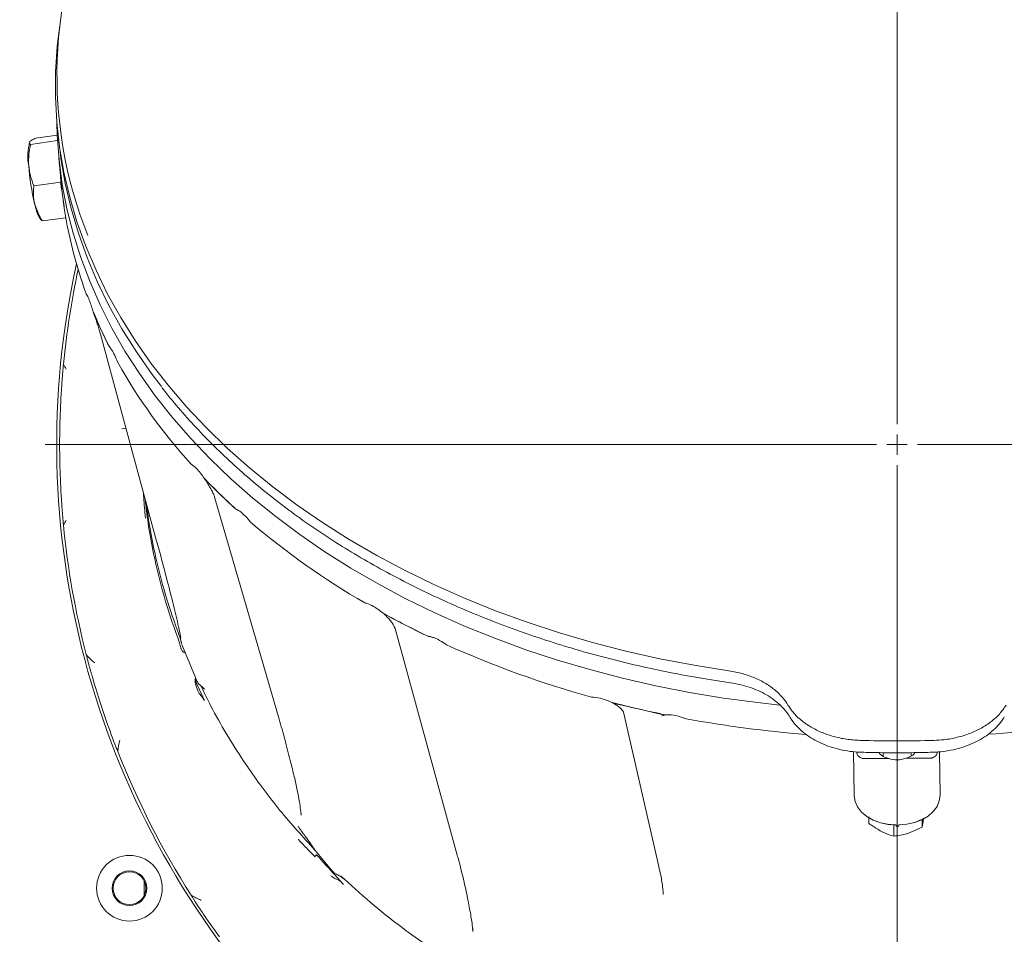
# Model space of a CAD drawing. Extents: x 1435 to 5208, y -423 to 2517.
# Drawn here: x 3179 to 3419, y 98 to 321 of the extents above; entities that cross this region are included whole.
import ezdxf

# ---------------------------------------------------------------- set-up
doc = ezdxf.new("R2010")
doc.units = 0
doc.header["$LTSCALE"] = 5
doc.layers.add('SLD-0', color=7, linetype='Continuous')
doc.styles.add('Brunner 2014', font='arial.ttf', dxfattribs={"height": 35})
doc.dimstyles.new('Brunner 2014', dxfattribs={"dimscale": 5, "dimtxt": 35, "dimasz": 5, "dimexe": 3.175, "dimexo": 0, "dimgap": 0.762, "dimtad": 1, "dimdec": 0, "dimrnd": 1e-08, "dimtxsty": 'Brunner 2014', "dimcen": 0.09, "dimdle": 10, "dimclrd": 7, "dimclre": 7, "dimclrt": 7, "dimadec": 1, "dimazin": 2, "dimtfac": 0.666667, "dimtdec": 0, "dimtmove": 0, "dimatfit": 3, "dimldrblk": 'Filled-1', "dimfxl": 1, "dimtolj": 1, "dimlwd": 5, "dimlwe": 5, "dimarcsym": 0})

# ---------------------------------------------------------------- blocks, each defined once
blk = doc.blocks.new('*D119')
at = {"layer": 'Defpoints', "color": 0, "lineweight": 5, "transparency": 16777216}
for p in [(3919.02, 433.39), (2882.95, -156.68), (2882.95, -406.86)]:
    blk.add_point(p, dxfattribs=at)
at = {"layer": 'SLD-0', "color": 7, "linetype": 'Continuous', "lineweight": 5, "transparency": 16777216}
for p, q in [((3919.02, 433.39), (3919.02, -422.73)), ((2882.95, -156.68), (2882.95, -422.73)), ((3894.02, -406.86), (2907.95, -406.86))]:
    blk.add_line(p, q, dxfattribs=at)
at = {"layer": 'SLD-0', "color": 7, "lineweight": 5, "transparency": 16777216}
for points in [[(2907.95, -402.69), (2907.95, -411.02), (2882.95, -406.86)], [(3894.02, -402.69), (3894.02, -411.02), (3919.02, -406.86)]]:
    blk.add_solid(points, dxfattribs=at)
at = {"layer": 'SLD-0', "color": 7, "lineweight": 5, "transparency": 16777216, "insert": (3393.02, -367.28), "char_height": 35, "attachment_point": 2, "style": 'Brunner 2014'}
blk.add_mtext('\\A1;1036', dxfattribs=at)
blk = doc.blocks.new('Filled-1')
at = {"color": 0}
for p, q in [((0, 0), (-1, 0.1667)), ((-1, 0.1667), (-1, -0.1667)), ((-1, 0), (0, 0)), ((-1, -0.1667), (0, 0))]:
    blk.add_line(p, q, dxfattribs=at)
at = {"color": 0, "flags": 128}
blk.add_lwpolyline([(-1, -0.1667), (0, 0), (-1, 0.1667), (-1, -0.1667)], dxfattribs=at)
at = {"color": 0}
blk.add_solid([(-1, -0.1667), (0, 0), (-1, 0.1667), (-1, -0.1667)], dxfattribs=at)

msp = doc.modelspace()

# ---------------------------------------------------------------- linework, layer by layer
at = {"color": 7, "linetype": 'Continuous', "lineweight": 5}
for p, q in [((3188.6, 317.13), (3188.96, 320)), ((3188.26, 292.82), (3183.05, 292.09)), ((3188.33, 291.5), (3181.76, 290.58)), ((3188.96, 288.9), (3188.6, 291.77)), ((3189.34, 280.47), (3188.66, 287.26)), ((3189.16, 281.42), (3182.57, 280.51)), ((3184.43, 272.13), (3183.99, 272.72)), ((3184.45, 272.15), (3184.66, 271.94)), ((3190.38, 272.74), (3184.66, 271.94)), ((3195.36, 254.17), (3195.57, 253.8)), ((3198.84, 245.74), (3197.17, 249.39)), ((3200.52, 242.09), (3198.84, 245.74)), ((3212.48, 194.01), (3198.82, 244.37)), ((3198.88, 244.21), (3198.82, 244.37)), ((3200.93, 241.44), (3200.52, 242.09)), ((3203.98, 221.32), (3205.05, 221.41)), ((3224.59, 208.67), (3224.07, 209.3)), ((3227.81, 205.54), (3224.59, 208.67)), ((3242.3, 150.66), (3226.67, 204.48)), ((3231.03, 202.4), (3227.81, 205.54)), ((3231.72, 201.86), (3231.03, 202.4)), ((3212.55, 193.84), (3212.48, 194.01)), ((3268.44, 175.94), (3267.66, 176.44)), ((3272.93, 173.63), (3268.44, 175.94)), ((3285.69, 117.51), (3270.56, 172.73)), ((3277.42, 171.33), (3272.93, 173.63)), ((3218.06, 170.77), (3218.26, 170.26)), ((3278.34, 170.95), (3277.42, 171.33)), ((3221.95, 160.76), (3218.66, 168.86)), ((3219.36, 167.12), (3219.36, 167.11)), ((3222.53, 159.51), (3221.99, 160.68)), ((3198.84, 154.46), (3197.17, 159.62)), ((3222.53, 157.51), (3221.99, 159.17)), ((3222.35, 159.01), (3224.14, 155.17)), ((3200.52, 149.31), (3198.84, 154.46)), ((3324.35, 154.4), (3323.34, 154.72)), ((3329.79, 153.15), (3324.35, 154.4)), ((3334.8, 114.76), (3326.19, 152.34)), ((3335.23, 151.9), (3329.79, 153.15)), ((3336.31, 151.74), (3335.23, 151.9)), ((3366.67, 151.23), (3366.66, 151.24)), ((3418.93, 151.25), (3418.83, 151.06)), ((3200.93, 148.38), (3200.52, 149.31)), ((3382.37, 131.97), (3382.2, 142.75)), ((3384.2, 142.6), (3384.2, 142.6)), ((3389.41, 141.59), (3389.41, 142.51)), ((3396.21, 142.51), (3396.21, 141.61)), ((3401.43, 142.6), (3401.43, 142.6)), ((3403.12, 142.7), (3403.28, 132.14)), ((3384.68, 141.04), (3390.8, 141.09)), ((3394.92, 141.12), (3401.03, 141.17)), ((3247.63, 127.63), (3247.66, 127.27)), ((3385.96, 126.85), (3385.96, 125.28)), ((3392.04, 124.95), (3392.04, 122.17)), ((3398.89, 126.37), (3398.89, 124.33)), ((3393.23, 124.58), (3392.63, 124.58)), ((3398.89, 124.33), (3395.47, 122.84)), ((3251.1, 118.64), (3251.09, 118.68)), ((3255.16, 113.77), (3251.1, 118.64)), ((3209.44, 111.29), (3209.44, 107.68)), ((3335.88, 108.09), (3335.89, 107.97)), ((3224.59, 102.04), (3224.07, 102.93)), ((3227.81, 97.61), (3224.59, 102.04)), ((3289.4, 99.67), (3289.48, 98.93))]:
    msp.add_line(p, q, dxfattribs=at)
at = {"color": 7, "linetype": 'Continuous', "lineweight": 5, "flags": 128}
for points in [[(3188.6, 317.13), (3188.3, 314.4), (3187.88, 308.27), (3187.84, 302.14), (3188.16, 296.01), (3188.85, 289.9), (3189.9, 283.81), (3191.32, 277.76), (3193.09, 271.76), (3195.23, 265.82), (3197.72, 259.94), (3200.55, 254.15), (3203.73, 248.44), (3207.25, 242.84), (3211.1, 237.34), (3215.28, 231.97), (3219.77, 226.73), (3224.58, 221.62), (3229.68, 216.66), (3235.08, 211.86), (3240.76, 207.23), (3246.71, 202.77), (3252.92, 198.49), (3259.38, 194.4), (3266.08, 190.51), (3273.01, 186.82), (3280.15, 183.34), (3287.5, 180.08), (3295.03, 177.04), (3302.74, 174.23), (3310.61, 171.66), (3318.62, 169.32), (3326.77, 167.22), (3335.04, 165.37), (3343.41, 163.76), (3351.87, 162.41)], [(3364.21, 154.09), (3358.91, 154.67), (3350.54, 155.79), (3342.25, 157.15), (3334.04, 158.76), (3325.94, 160.61), (3317.95, 162.7), (3310.09, 165.02), (3302.38, 167.56), (3294.82, 170.34), (3287.43, 173.33), (3280.22, 176.54), (3273.21, 179.95), (3266.41, 183.57), (3259.82, 187.39), (3253.47, 191.4), (3247.35, 195.59), (3241.49, 199.95), (3235.89, 204.49), (3230.56, 209.18), (3225.51, 214.03), (3220.76, 219.03), (3216.3, 224.15), (3212.14, 229.41), (3208.3, 234.78), (3204.78, 240.27), (3201.58, 245.85), (3198.71, 251.52), (3196.18, 257.26), (3193.99, 263.08), (3192.15, 268.96), (3190.65, 274.89), (3189.5, 280.85), (3188.71, 286.85), (3188.26, 292.86), (3188.17, 295.85)], [(3213.66, 231.62), (3211.41, 234.58), (3207.56, 240.07), (3204.05, 245.68), (3200.87, 251.38), (3198.04, 257.17), (3195.55, 263.05), (3193.42, 268.99), (3191.65, 274.99), (3190.24, 281.04), (3189.19, 287.13), (3188.96, 288.9)], [(3189.95, 275.49), (3189.51, 278.86), (3189.34, 280.47)], [(3382.37, 132.01), (3382.58, 130.61), (3383.18, 129.27), (3384.14, 128.03), (3385.42, 126.95), (3386.97, 126.07), (3388.74, 125.42), (3390.65, 125.03), (3392.63, 124.9)], [(3393.23, 124.91), (3395.21, 125.06), (3397.11, 125.49), (3398.85, 126.16), (3400.38, 127.07), (3401.63, 128.16), (3402.55, 129.41), (3403.1, 130.76), (3403.28, 132.17)]]:
    msp.add_lwpolyline(points, dxfattribs=at)
at = {"color": 7, "linetype": 'Continuous', "lineweight": 5}
for radius in [8, 4.25, 4]:
    msp.add_circle((3205.87, 109.49), radius, dxfattribs=at)
for centre, radius, start, end in [((3293.27, 307.4), 105.06, 154.0468, 201.7934), ((3194.53, 287.78), 13.41, 165.1349, 190.1105), ((3244.15, 290.43), 63.02, 184.5484, 193.1323), ((3193.36, 277.96), 10.73, 189.9012, 209.19), ((3295.6, 291.03), 106.8, 187.8355, 200.1884), ((3392.81, 217.49), 204.65, 167.5728, 222.0715), ((3392.81, 217.49), 203.96, 167.9279, 174.4949), ((3303.78, 293.97), 115.48, 202.3317, 204.6839), ((3306.47, 295.21), 118.45, 204.6841, 206.9968), ((3320.93, 303.67), 135.2, 209.3128, 222.2575), ((3392.81, 217.49), 203.95, 176.5504, 178.7235), ((3392.81, 217.49), 203.95, 178.7235, 181.2765), ((3392.81, 217.49), 203.95, 181.2765, 183.4496), ((3336.94, 317.69), 156.48, 223.8386, 225.7822), ((3340.7, 321.55), 161.87, 225.7821, 227.6823), ((3392.81, 217.49), 203.96, 185.5051, 194.5095), ((3356.95, 341.08), 187.28, 229.5209, 239.969), ((3370.7, 363.97), 213.98, 241.2119, 242.8122), ((3373.47, 369.36), 220.03, 242.8121, 244.383), ((3213.37, 167.48), 5, 6.2458, 20.1034), ((3383.39, 392.05), 244.8, 245.8099, 254.5981), ((3389.32, 412.29), 265.89, 255.6328, 257.0626), ((3390.25, 416.33), 270.04, 257.0624, 258.4776), ((3392.27, 427.56), 281.45, 259.5927, 265.5688), ((3393.36, 427.56), 281.45, 274.438, 280.4073), ((3392.81, 463.47), 318.12, 268.3802, 271.6198), ((3392.81, 217.49), 203.95, 201.4865, 212.5297), ((3392.81, 146.91), 6.16, 250.8799, 289.9933), ((3398.12, 124.87), 5.5, 179.9642, 183.0165), ((3387.35, 124.8), 5.88, 357.8648, 1.0242)]:
    msp.add_arc(centre, radius, start, end, dxfattribs=at)
at = {"color": 7, "linetype": 'Continuous', "lineweight": 5, "extrusion": (0, 0, -1)}
for centre, major_axis, ratio, start_param, end_param in [((3392.81, -444.99), (-200.63, 749.18), 0.048897, 6.042383, 6.059513), ((3222.49, 159.24), (-0.46, 1.3), 0.361093, 4.782505, 6.299065), ((3392.52, 142.68), (-9.51, -0.03), 0.471464, 6.22457, 6.259393), ((3392.81, 142.99), (-4.5, -0.01), 0.471414, 5.179035, 6.049904), ((3392.81, 142.99), (-4.5, -0.01), 0.471414, 3.389544, 4.227271)]:
    msp.add_ellipse(centre, major_axis=major_axis, ratio=ratio, start_param=start_param, end_param=end_param, dxfattribs=at)
at = {"color": 7, "linetype": 'Continuous', "lineweight": 5}
for points, knots in [([(3181.33, 285.43), (3181.32, 285.55), (3181.26, 286.46), (3181.31, 288.19), (3181.61, 289.78), (3181.76, 290.58)], [0, 0, 0, 0, 0.070092, 0.530785, 1, 1, 1, 1]), ([(3181.76, 290.58), (3181.63, 290.67), (3181.38, 290.86), (3181.51, 291.1), (3181.57, 291.22)], [0, 0, 0, 0, 0.495458, 1, 1, 1, 1]), ([(3181.57, 291.22), (3181.59, 291.24), (3181.71, 291.38), (3182.11, 291.66), (3182.74, 291.95), (3183.05, 292.09)], [0, 0, 0, 0, 0.0700918, 0.5307854, 1, 1, 1, 1]), ([(3182.57, 280.51), (3182.27, 281.3), (3181.67, 282.88), (3181.45, 284.58), (3181.33, 285.43)], [0, 0, 0, 0, 0.495458, 1, 1, 1, 1]), ([(3182.78, 276.11), (3182.7, 276.48), (3182.39, 277.93), (3182.49, 279.4), (3182.57, 280.51)], [0, 0, 0, 0, 0.250311, 1, 1, 1, 1]), ([(3189.46, 279.01), (3189.43, 279.18), (3189.37, 279.46), (3189.31, 279.7), (3189.27, 279.86), (3189.24, 280.13), (3189.23, 280.21), (3189.23, 280.23)], [0, 0, 0, 0, 0.402258, 0.663025, 0.92524, 0.97695, 1, 1, 1, 1]), ([(3189.46, 279.01), (3189.51, 278.71), (3189.6, 278.11), (3189.73, 277.02), (3189.8, 276.47)], [0, 0, 0, 0, 0.501145, 1, 1, 1, 1]), ([(3184.66, 271.94), (3184.47, 272.25), (3183.64, 273.58), (3183.15, 275.01), (3182.78, 276.11)], [0, 0, 0, 0, 0.234433, 1, 1, 1, 1]), ([(3196.95, 250.09), (3196.88, 250.32), (3196.73, 250.77), (3196.51, 251.44), (3196.29, 252.07), (3196.05, 252.7), (3195.81, 253.3), (3195.65, 253.63), (3195.57, 253.8)], [0, 0, 0, 0, 0.149651, 0.300146, 0.454391, 0.610459, 0.80301, 1, 1, 1, 1]), ([(3197.17, 249.39), (3197.12, 249.5), (3197.03, 249.73), (3196.98, 249.97), (3196.95, 250.09)], [0, 0, 0, 0, 0.49759, 1, 1, 1, 1]), ([(3198.82, 244.37), (3198.77, 244.54), (3198.64, 245.03), (3198.34, 245.99), (3197.93, 247.25), (3197.5, 248.49), (3197.2, 249.27), (3197.08, 249.6)], [0, 0, 0, 0, 0.124696, 0.35632, 0.591763, 0.829056, 1, 1, 1, 1]), ([(3203.04, 237.48), (3202.79, 238.06), (3202.27, 239.28), (3201.53, 240.63), (3201.12, 241.18), (3200.93, 241.44)], [0, 0, 0, 0, 0.329524, 0.690095, 1, 1, 1, 1]), ([(3189.8, 237.05), (3189.73, 236.41), (3189.6, 235.06), (3189.51, 233.77), (3189.46, 233.11)], [0, 0, 0, 0, 0.483878, 1, 1, 1, 1]), ([(3189.8, 237.05), (3189.8, 237.05), (3190.01, 236.65), (3190.25, 236.26), (3190.49, 235.88), (3190.49, 235.87)], [0, 0, 0, 0, 0.00808, 0.989675, 1, 1, 1, 1]), ([(3189.23, 229.76), (3189.24, 229.82), (3189.25, 229.98), (3189.28, 230.53), (3189.34, 231.5), (3189.42, 232.48), (3189.46, 233.11)], [0, 0, 0, 0, 0.049368, 0.127305, 0.446047, 1, 1, 1, 1]), ([(3352.26, 159.49), (3350.88, 159.7), (3346.87, 160.29), (3340.29, 161.44), (3332.56, 163), (3324.92, 164.79), (3317.38, 166.78), (3309.96, 168.99), (3302.67, 171.39), (3295.52, 174), (3288.52, 176.81), (3281.68, 179.81), (3275.01, 183), (3268.52, 186.37), (3262.22, 189.92), (3256.13, 193.64), (3250.24, 197.53), (3244.58, 201.58), (3239.15, 205.78), (3233.95, 210.14), (3229, 214.63), (3224.3, 219.26), (3219.87, 224.02), (3216.35, 228.08), (3214.42, 230.58), (3213.78, 231.42)], [0, 0, 0, 0, 0.023907, 0.069299, 0.114694, 0.160089, 0.205486, 0.250883, 0.29628, 0.341679, 0.387078, 0.432477, 0.477877, 0.523278, 0.568678, 0.614079, 0.659478, 0.704877, 0.750275, 0.79567, 0.841063, 0.886453, 0.931838, 0.977219, 1, 1, 1, 1]), ([(3224.07, 209.3), (3223.77, 209.73), (3223.15, 210.6), (3222.02, 211.92), (3221.3, 212.44), (3220.86, 212.76)], [0, 0, 0, 0, 0.277836, 0.565472, 1, 1, 1, 1]), ([(3226.67, 204.48), (3226.63, 204.61), (3226.53, 204.96), (3226.22, 205.7), (3225.72, 206.7), (3225.08, 207.81), (3224.53, 208.67), (3224.2, 209.12), (3224.14, 209.2)], [0, 0, 0, 0, 0.113469, 0.310851, 0.51859, 0.733794, 0.951861, 1, 1, 1, 1]), ([(3189.46, 201.87), (3189.43, 202.32), (3189.37, 203.08), (3189.31, 204.04), (3189.27, 204.67), (3189.24, 205.1), (3189.23, 205.19), (3189.23, 205.22)], [0, 0, 0, 0, 0.4022578, 0.6630255, 0.9252404, 0.97695, 1, 1, 1, 1]), ([(3209.26, 205.88), (3209.29, 205.46), (3209.42, 203.38), (3209.61, 201.29), (3209.76, 199.62)], [0, 0, 0, 0, 0.200466, 1, 1, 1, 1]), ([(3218.06, 169.2), (3216.88, 172.56), (3214.5, 179.28), (3212.63, 186.76), (3211.29, 193.16), (3210.4, 198.01), (3209.93, 202.31), (3209.71, 204.23)], [0, 0, 0, 0, 0.294915, 0.589828, 0.639642, 0.838953, 1, 1, 1, 1]), ([(3189.46, 201.87), (3189.51, 201.22), (3189.6, 199.93), (3189.73, 198.59), (3189.8, 197.92)], [0, 0, 0, 0, 0.501145, 1, 1, 1, 1]), ([(3218.06, 170.77), (3216.88, 174.13), (3214.5, 180.85), (3212.63, 188.32), (3211.29, 194.71), (3210.55, 198.63), (3210.17, 201.99), (3210.05, 202.97)], [0, 0, 0, 0, 0.320032, 0.640062, 0.694119, 0.910404, 1, 1, 1, 1]), ([(3235.37, 198.63), (3234.95, 199.13), (3234.07, 200.19), (3232.8, 201.25), (3232.05, 201.68), (3231.72, 201.86)], [0, 0, 0, 0, 0.337852, 0.714217, 1, 1, 1, 1]), ([(3232.55, 201.36), (3232.48, 201.41), (3232.31, 201.53), (3232.19, 201.56), (3232.23, 201.55), (3232.23, 201.55)], [0, 0, 0, 0, 0.373034, 0.985376, 1, 1, 1, 1]), ([(3190.49, 199.1), (3190.49, 199.1), (3190.25, 198.72), (3190.01, 198.32), (3189.8, 197.92), (3189.8, 197.92)], [0, 0, 0, 0, 0.010325, 0.99192, 1, 1, 1, 1]), ([(3218.35, 170.56), (3218.3, 170.83), (3218.13, 171.79), (3217.52, 174.56), (3216.45, 179), (3214.73, 185.68), (3213.37, 190.78), (3212.55, 193.84)], [0, 0, 0, 0, 0.04882, 0.169955, 0.406664, 0.64354, 1, 1, 1, 1]), ([(3267.66, 176.44), (3266.88, 177.04), (3265.5, 178.11), (3263.99, 178.76), (3263.33, 178.92), (3263.22, 178.95)], [0, 0, 0, 0, 0.515913, 0.916956, 1, 1, 1, 1]), ([(3270.56, 172.73), (3270.53, 172.8), (3270.47, 173.01), (3270.21, 173.55), (3269.72, 174.29), (3269.01, 175.14), (3268.41, 175.78), (3268.02, 176.1), (3267.97, 176.15)], [0, 0, 0, 0, 0.11776, 0.31429, 0.522155, 0.74084, 0.965629, 1, 1, 1, 1]), ([(3218.34, 170.36), (3218.34, 170.36), (3218.34, 170.35), (3218.33, 170.53), (3218.29, 170.75), (3218.27, 170.86)], [0, 0, 0, 0, 0.200425, 0.626476, 1, 1, 1, 1]), ([(3283.08, 168.74), (3282.53, 169.13), (3281.35, 169.96), (3279.7, 170.63), (3278.72, 170.86), (3278.34, 170.95)], [0, 0, 0, 0, 0.348504, 0.745311, 1, 1, 1, 1]), ([(3279.88, 170.51), (3279.79, 170.55), (3279.42, 170.69), (3278.98, 170.77), (3278.63, 170.78), (3278.65, 170.78), (3278.65, 170.78)], [0, 0, 0, 0, 0.1161551, 0.4882587, 0.8042208, 1, 1, 1, 1]), ([(3218.31, 169.95), (3218.31, 170.03), (3218.31, 170.13), (3218.25, 170.23), (3218.24, 170.25)], [0, 0, 0, 0, 0.839222, 1, 1, 1, 1]), ([(3218.34, 169.96), (3218.34, 169.95), (3218.35, 169.78), (3218.4, 169.61), (3218.44, 169.44)], [0, 0, 0, 0, 0.015582, 1, 1, 1, 1]), ([(3218.34, 168.03), (3218.34, 168.02), (3218.35, 167.93), (3218.4, 167.85), (3218.44, 167.76)], [0, 0, 0, 0, 0.015582, 1, 1, 1, 1]), ([(3218.61, 168.98), (3218.57, 169.08), (3218.52, 169.23), (3218.46, 169.38), (3218.44, 169.44)], [0, 0, 0, 0, 0.64172, 1, 1, 1, 1]), ([(3195.36, 166.39), (3195.36, 166.38), (3195.65, 166.01), (3196.29, 165.32), (3196.99, 164.71), (3197.36, 164.41), (3197.36, 164.4)], [0, 0, 0, 0, 0.005515, 0.496638, 0.994985, 1, 1, 1, 1]), ([(3195.36, 166.39), (3195.4, 166.24), (3195.47, 165.96), (3195.54, 165.66), (3195.57, 165.51)], [0, 0, 0, 0, 0.498928, 1, 1, 1, 1]), ([(3196.95, 160.61), (3196.88, 160.84), (3196.73, 161.31), (3196.51, 162.04), (3196.29, 162.79), (3196.05, 163.63), (3195.81, 164.55), (3195.65, 165.19), (3195.57, 165.51)], [0, 0, 0, 0, 0.149651, 0.300146, 0.454391, 0.610459, 0.80301, 1, 1, 1, 1]), ([(3218.61, 167.47), (3218.57, 167.54), (3218.52, 167.65), (3218.46, 167.73), (3218.44, 167.76)], [0, 0, 0, 0, 0.64172, 1, 1, 1, 1]), ([(3219.36, 167.11), (3219.36, 167.08), (3219.35, 167.04), (3219.33, 166.98), (3219.29, 166.94), (3219.26, 166.91), (3219.2, 166.9), (3219.14, 166.9), (3218.97, 166.96), (3218.79, 167.16), (3218.67, 167.36), (3218.61, 167.47)], [0, 0, 0, 0, 0.065998, 0.112177, 0.141922, 0.174585, 0.207052, 0.267778, 0.32796, 0.665481, 1, 1, 1, 1]), ([(3366.25, 154.08), (3365.84, 154.7), (3365, 155.96), (3363.19, 157.72), (3360.92, 159.36), (3358.19, 160.74), (3355.15, 161.82), (3352.97, 162.21), (3351.87, 162.41)], [0, 0, 0, 0, 0.150609, 0.304573, 0.475943, 0.652315, 0.823677, 1, 1, 1, 1]), ([(3197.17, 159.62), (3197.12, 159.78), (3197.03, 160.11), (3196.98, 160.44), (3196.95, 160.61)], [0, 0, 0, 0, 0.49759, 1, 1, 1, 1]), ([(3222.35, 159.01), (3222.33, 159.05), (3222.18, 159.39), (3222.06, 159.82), (3222.06, 160.27), (3222.09, 160.37), (3222.11, 160.42)], [0, 0, 0, 0, 0.079696, 0.779415, 0.897405, 1, 1, 1, 1]), ([(3222.53, 159.51), (3222.62, 159.35), (3222.76, 159.12), (3223.01, 158.95), (3223.08, 158.9)], [0, 0, 0, 0, 0.678804, 1, 1, 1, 1]), ([(3223.08, 158.9), (3223.35, 158.71), (3223.76, 158.42), (3224.04, 158.05), (3224.14, 157.92)], [0, 0, 0, 0, 0.658968, 1, 1, 1, 1]), ([(3251.02, 118.79), (3248.13, 121.97), (3242.35, 128.32), (3236.87, 135.73), (3232.6, 142.02), (3229.47, 147.02), (3225.98, 153.16), (3224.06, 157.1), (3223.26, 158.76)], [0, 0, 0, 0, 0.261159, 0.522311, 0.563551, 0.728561, 0.885485, 1, 1, 1, 1]), ([(3365.56, 152.77), (3365.19, 153.2), (3364.39, 154.13), (3362.84, 155.41), (3361.03, 156.6), (3359.01, 157.63), (3356.82, 158.46), (3354.56, 159.11), (3353, 159.36), (3352.25, 159.49)], [0, 0, 0, 0, 0.130199, 0.277683, 0.424212, 0.571387, 0.718056, 0.864485, 1, 1, 1, 1]), ([(3222.53, 157.51), (3222.62, 157.29), (3222.76, 156.96), (3223.01, 156.7), (3223.08, 156.62)], [0, 0, 0, 0, 0.678804, 1, 1, 1, 1]), ([(3223.08, 156.62), (3223.35, 156.33), (3223.76, 155.89), (3224.04, 155.35), (3224.14, 155.17)], [0, 0, 0, 0, 0.658968, 1, 1, 1, 1]), ([(3323.34, 154.72), (3322.88, 154.92), (3321.93, 155.33), (3320.23, 155.88), (3319.07, 155.98), (3318.38, 156.04)], [0, 0, 0, 0, 0.2834895, 0.5728568, 1, 1, 1, 1]), ([(3326.19, 152.34), (3326.19, 152.35), (3326.18, 152.39), (3326.03, 152.68), (3325.62, 153.16), (3324.96, 153.73), (3324.21, 154.24), (3323.64, 154.53), (3323.43, 154.64)], [0, 0, 0, 0, 0.1121853, 0.2983427, 0.4856913, 0.6796105, 0.880319, 1, 1, 1, 1]), ([(3366.25, 154.08), (3366.59, 153.57), (3367.39, 152.34), (3369.14, 150.58), (3371.48, 148.86), (3374.21, 147.46), (3377.23, 146.4), (3380.47, 145.69), (3382.7, 145.55), (3383.82, 145.48)], [0, 0, 0, 0, 0.105683, 0.254404, 0.403125, 0.552357, 0.701591, 0.850793, 1, 1, 1, 1]), ([(3401.81, 145.48), (3402.62, 145.52), (3404.54, 145.62), (3407.51, 146.17), (3410.59, 147.12), (3413.4, 148.43), (3415.85, 150.05), (3417.92, 151.94), (3418.89, 153.37), (3419.37, 154.08)], [0, 0, 0, 0, 0.108195, 0.256777, 0.405354, 0.55402, 0.702685, 0.851341, 1, 1, 1, 1]), ([(3337.72, 151.66), (3337.61, 151.67), (3337.14, 151.73), (3336.47, 151.69), (3335.82, 151.59), (3335.52, 151.44), (3335.54, 151.45), (3335.54, 151.45)], [0, 0, 0, 0, 0.079894, 0.344392, 0.602571, 0.854587, 1, 1, 1, 1]), ([(3341.42, 150.74), (3340.79, 150.98), (3339.4, 151.5), (3337.64, 151.71), (3336.6, 151.73), (3336.31, 151.74)], [0, 0, 0, 0, 0.374692, 0.821647, 1, 1, 1, 1]), ([(3366.64, 151.23), (3366.37, 151.7), (3366.06, 152.23), (3365.62, 152.71), (3365.56, 152.77)], [0, 0, 0, 0, 0.879458, 1, 1, 1, 1]), ([(3384.2, 142.62), (3383.87, 142.62), (3382.71, 142.63), (3380.72, 142.88), (3378.29, 143.36), (3375.97, 144.07), (3373.79, 144.99), (3371.79, 146.09), (3369.99, 147.38), (3368.45, 148.83), (3367.33, 150.12), (3366.85, 150.97), (3366.7, 151.25)], [0, 0, 0, 0, 0.044087, 0.156509, 0.269577, 0.382241, 0.494497, 0.607611, 0.719845, 0.832175, 0.945403, 1, 1, 1, 1]), ([(3247.69, 127.27), (3247.69, 127.32), (3247.66, 127.71), (3247.52, 128.83), (3247.24, 130.75), (3246.73, 133.43), (3245.98, 136.77), (3244.96, 140.92), (3243.76, 145.57), (3242.79, 148.99), (3242.33, 150.63)], [0, 0, 0, 0, 0.007258, 0.069099, 0.163124, 0.289901, 0.430329, 0.59468, 0.806251, 1, 1, 1, 1]), ([(3418.83, 151.06), (3418.75, 150.92), (3418.36, 150.22), (3417.37, 149.05), (3415.89, 147.59), (3414.14, 146.29), (3412.18, 145.16), (3410.04, 144.21), (3407.75, 143.47), (3405.34, 142.95), (3403.22, 142.66), (3401.9, 142.63), (3401.43, 142.62)], [0, 0, 0, 0, 0.0286524, 0.1405763, 0.2538268, 0.3668985, 0.4799106, 0.5940946, 0.7071975, 0.8210103, 0.9356404, 1, 1, 1, 1]), ([(3203.04, 142.78), (3202.79, 143.37), (3202.27, 144.6), (3201.53, 146.58), (3201.12, 147.81), (3200.93, 148.38)], [0, 0, 0, 0, 0.329524, 0.690095, 1, 1, 1, 1]), ([(3203.49, 145.55), (3203.49, 145.54), (3203.25, 144.64), (3203.15, 143.71), (3203.04, 142.78)], [0, 0, 0, 0, 0.0050506, 1, 1, 1, 1]), ([(3384.68, 141.04), (3384.62, 141.05), (3384.46, 141.06), (3384.14, 141.15), (3383.65, 141.4), (3383.19, 141.83), (3383.09, 142.2), (3383.03, 142.38)], [0, 0, 0, 0, 0.051395, 0.134664, 0.311806, 0.654812, 1, 1, 1, 1]), ([(3401.43, 142.6), (3399.95, 142.56), (3395.67, 142.46), (3389.92, 142.46), (3385.66, 142.56), (3384.2, 142.6)], [0, 0, 0, 0, 0.257453, 0.746308, 1, 1, 1, 1]), ([(3402.62, 142.53), (3402.55, 142.28), (3402.45, 141.93), (3401.99, 141.52), (3401.65, 141.32), (3401.33, 141.21), (3401.16, 141.17), (3401.06, 141.17), (3401.03, 141.17)], [0, 0, 0, 0, 0.467289, 0.641142, 0.846318, 0.920303, 0.973858, 1, 1, 1, 1]), ([(3389, 123.31), (3388.2, 123.78), (3387.17, 124.37), (3386.18, 125.12), (3385.96, 125.28)], [0, 0, 0, 0, 0.7841057, 1, 1, 1, 1]), ([(3387.57, 125.9), (3387.58, 125.9), (3388.07, 125.62), (3389.73, 125.1), (3391.48, 124.96), (3392.62, 124.87)], [0, 0, 0, 0, 0.00594, 0.3538, 1, 1, 1, 1]), ([(3396.68, 125.4), (3397.22, 125.56), (3397.89, 125.76), (3398.44, 126.1), (3398.54, 126.16)], [0, 0, 0, 0, 0.801307, 1, 1, 1, 1]), ([(3399.28, 126.56), (3399.27, 126.5), (3399.14, 125.62), (3399.01, 124.95), (3398.89, 124.33)], [0, 0, 0, 0, 0.070215, 1, 1, 1, 1]), ([(3246.99, 124.52), (3246.99, 124.51), (3247.02, 124.45), (3247.11, 124.27), (3247.22, 124.11), (3247.3, 124)], [0, 0, 0, 0, 0.0269025, 0.3715135, 1, 1, 1, 1]), ([(3247.3, 124), (3247.88, 123.22), (3249.15, 121.51), (3250.36, 119.75), (3251.02, 118.79)], [0, 0, 0, 0, 0.4568795, 1, 1, 1, 1]), ([(3392.04, 122.17), (3391.28, 122.39), (3390.27, 122.69), (3389.25, 123.19), (3389, 123.31)], [0, 0, 0, 0, 0.7643044, 1, 1, 1, 1]), ([(3395.47, 122.84), (3395.39, 122.81), (3394.23, 122.45), (3393.1, 122.31), (3392.04, 122.17)], [0, 0, 0, 0, 0.0702148, 1, 1, 1, 1]), ([(3246.99, 121.36), (3246.99, 121.36), (3247.02, 121.33), (3247.11, 121.24), (3247.22, 121.12), (3247.3, 121.04)], [0, 0, 0, 0, 0.026902, 0.371513, 1, 1, 1, 1]), ([(3247.3, 121.04), (3247.88, 120.42), (3249.15, 119.05), (3250.36, 117.84), (3251.02, 117.18)], [0, 0, 0, 0, 0.4568795, 1, 1, 1, 1]), ([(3251.09, 118.68), (3251.08, 118.68), (3251.08, 118.69), (3251.08, 118.7), (3251.06, 118.73), (3251.04, 118.76), (3251.02, 118.79)], [0, 0, 0, 0, 0.085339, 0.197359, 0.403654, 1, 1, 1, 1]), ([(3251.47, 117.63), (3251.47, 117.62), (3251.43, 117.6), (3251.36, 117.54), (3251.25, 117.43), (3251.16, 117.32), (3251.09, 117.21), (3251.09, 117.16), (3251.09, 117.14)], [0, 0, 0, 0, 0.0221712, 0.1565343, 0.3674994, 0.5783628, 0.7891806, 1, 1, 1, 1]), ([(3258.02, 110.37), (3257.8, 110.62), (3256.72, 111.85), (3255.39, 113.29), (3254.07, 114.74), (3253.07, 115.84), (3252.21, 116.8), (3251.57, 117.52), (3251.47, 117.62), (3251.47, 117.63)], [0, 0, 0, 0, 0.098825, 0.493894, 0.60227, 0.700954, 0.955133, 0.998259, 1, 1, 1, 1]), ([(3251.09, 117.14), (3251.08, 117.14), (3251.08, 117.13), (3251.08, 117.14), (3251.06, 117.15), (3251.04, 117.17), (3251.02, 117.18)], [0, 0, 0, 0, 0.0853386, 0.1973592, 0.4036541, 1, 1, 1, 1]), ([(3289.54, 98.94), (3289.53, 99.06), (3289.43, 100.24), (3289.05, 102.73), (3288.33, 106.61), (3287.29, 111.36), (3286.4, 115.07), (3285.77, 117.29), (3285.71, 117.5)], [0, 0, 0, 0, 0.021681, 0.209413, 0.416139, 0.658226, 0.967494, 1, 1, 1, 1]), ([(3254.91, 114.1), (3254.92, 114.09), (3254.99, 113.99), (3255.26, 113.62), (3255.61, 113.32), (3255.87, 113.11)], [0, 0, 0, 0, 0.0072283, 0.2681409, 1, 1, 1, 1]), ([(3255.87, 113.11), (3255.89, 113.12), (3255.91, 113.14), (3255.93, 113.15), (3255.94, 113.15)], [0, 0, 0, 0, 0.934776, 1, 1, 1, 1]), ([(3255.87, 113.11), (3256.01, 113.03), (3256.45, 112.78), (3257.25, 112.42), (3257.76, 112), (3258.02, 111.77)], [0, 0, 0, 0, 0.175157, 0.562687, 1, 1, 1, 1]), ([(3335.87, 108.09), (3335.84, 108.54), (3335.71, 110.02), (3335.36, 112.27), (3334.95, 114.06), (3334.79, 114.77)], [0, 0, 0, 0, 0.209294, 0.688147, 1, 1, 1, 1]), ([(3254.91, 112.55), (3254.92, 112.55), (3254.99, 112.48), (3255.26, 112.23), (3255.61, 112.03), (3255.87, 111.89)], [0, 0, 0, 0, 0.007228, 0.268141, 1, 1, 1, 1]), ([(3255.87, 111.89), (3255.89, 111.88), (3255.91, 111.86), (3255.93, 111.85), (3255.94, 111.85)], [0, 0, 0, 0, 0.934776, 1, 1, 1, 1]), ([(3255.87, 111.89), (3256.01, 111.84), (3256.45, 111.67), (3257.25, 111.21), (3257.76, 110.66), (3258.02, 110.37)], [0, 0, 0, 0, 0.175157, 0.562687, 1, 1, 1, 1]), ([(3293.72, 86.01), (3290.38, 87.94), (3283.69, 91.79), (3276.68, 96.62), (3270.27, 101.38), (3264.5, 105.94), (3259.72, 110.32), (3257.37, 112.46)], [0, 0, 0, 0, 0.254711, 0.509418, 0.564877, 0.786798, 1, 1, 1, 1]), ([(3258.02, 111.77), (3257.94, 111.85), (3257.71, 112.07), (3257.5, 112.31), (3257.37, 112.46)], [0, 0, 0, 0, 0.367309, 1, 1, 1, 1]), ([(3220.86, 107.82), (3221.65, 107.37), (3222.45, 106.92), (3223.29, 106.58), (3223.3, 106.58)], [0, 0, 0, 0, 0.994824, 1, 1, 1, 1]), ([(3224.07, 102.93), (3223.77, 103.36), (3223.15, 104.24), (3222.02, 105.92), (3221.3, 107.1), (3220.86, 107.82)], [0, 0, 0, 0, 0.277836, 0.565472, 1, 1, 1, 1])]:
    msp.add_open_spline(points, degree=3, knots=knots, dxfattribs=at)
at = {"layer": 'SLD-0', "color": 0, "lineweight": 5}
for p, q in [((3392.81, 222.49), (3392.81, 424.99)), ((3392.81, 217.49), (3392.81, 219.99)), ((3387.81, 217.49), (3185.31, 217.49)), ((3392.81, 217.49), (3390.31, 217.49)), ((3392.81, 217.49), (3395.31, 217.49)), ((3392.81, 217.49), (3392.81, 214.99)), ((3397.81, 217.49), (3600.31, 217.49)), ((3392.81, 212.49), (3392.81, 9.99))]:
    msp.add_line(p, q, dxfattribs=at)

# ---------------------------------------------------------------- dimensions: what is measured, and where the dimension line sits
at = {"layer": 'SLD-0', "lineweight": 5}
dim = msp.add_linear_dim(base=(2882.95, -406.86), p1=(3919.02, 433.39), p2=(2882.95, -156.68), angle=180, dimstyle='Brunner 2014', dxfattribs=at)
dim.commit()
dim.dimension.update_dxf_attribs({"geometry": '*D119', "text_midpoint": (3393.02, -406.86), "dimtype": 160})

doc.saveas('drawing.dxf')
